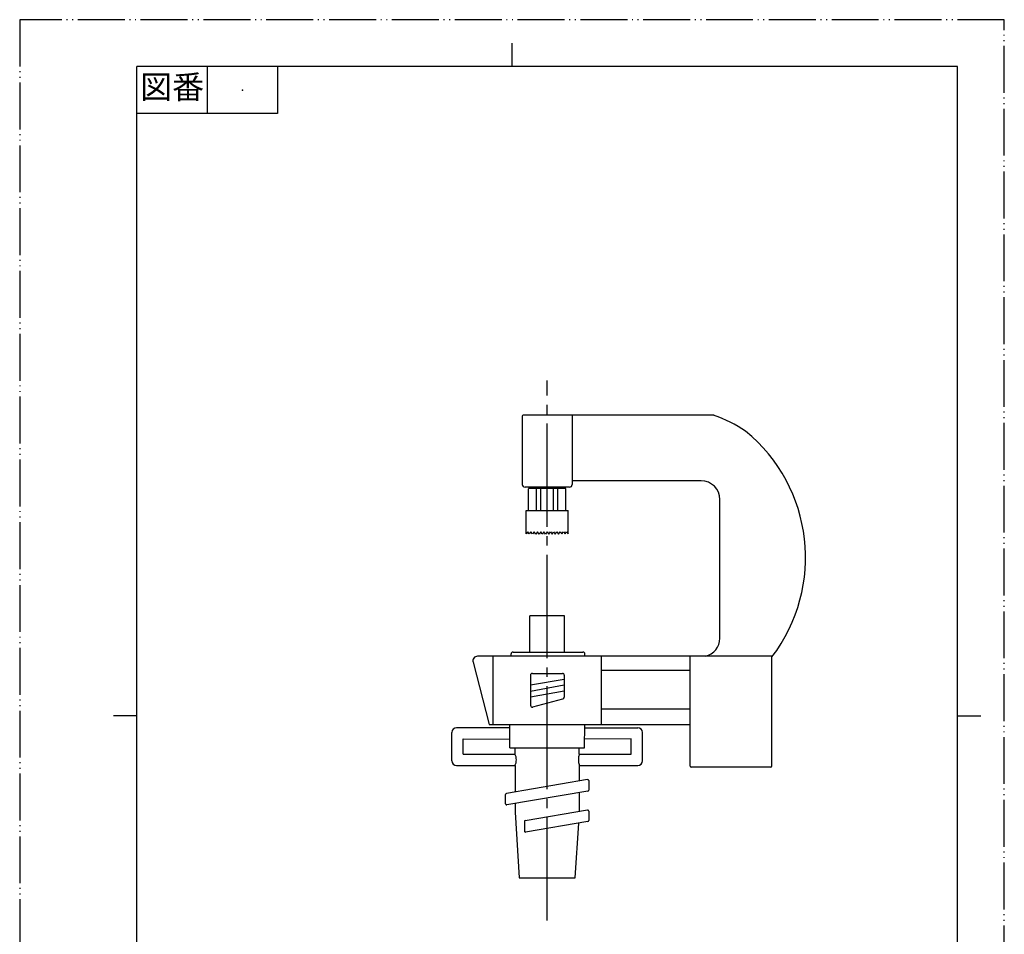
# Model space of a CAD drawing. Units: millimetres. Extents: x 0 to 105, y 0 to 148.
# Drawn here: x 0 to 105, y 51 to 148 of the extents above; entities that cross this region are included whole.
import ezdxf

# ---------------------------------------------------------------- set-up
doc = ezdxf.new("R2010")
doc.units = ezdxf.units.MM
doc.linetypes.add('DASH_CENTER', pattern=[14, 11, -1, 1, -1])
doc.linetypes.add('PHANTOM', pattern=[13, 10, -1, 0, -1, 0, -1])
for name, color, linetype in [('1', 7, 'Continuous'), ('AM_0', 7, 'Continuous'), ('AM_7', 7, 'Continuous')]:
    doc.layers.add(name, color=color, linetype=linetype)
doc.styles.add('CONVERTER_11', font='MS Mincho.ttf', dxfattribs={"width": 0.89})

# ---------------------------------------------------------------- blocks, each defined once
blk = doc.blocks.new('TOP', base_point=(126.58, 8.05))
at = {"layer": 'AM_0', "color": 7, "linetype": 'Continuous'}
for p, q in [((53.59, 106.21), (53.59, 98.94)), ((74.06, 106.31), (53.69, 106.31)), ((58.92, 106.3), (58.92, 98.94)), ((72.67, 99.32), (58.92, 99.32)), ((58.62, 98.64), (53.89, 98.64)), ((54.25, 96.14), (54.25, 98.45)), ((54.35, 98.55), (58.15, 98.55)), ((55.11, 96.2), (55.11, 98.48)), ((55.59, 96.14), (55.59, 98.55)), ((56.91, 96.14), (56.91, 98.55)), ((57.39, 96.2), (57.39, 98.48)), ((58.25, 96.14), (58.25, 98.45)), ((74.67, 82.52), (74.67, 97.32)), ((54, 93.65), (54, 96.14)), ((54, 96.14), (58.5, 96.14)), ((58.5, 93.65), (58.5, 96.14)), ((54.18, 93.88), (54, 93.65)), ((54.34, 93.65), (54.18, 93.88)), ((54.52, 93.88), (54.34, 93.65)), ((54.69, 93.65), (54.52, 93.88)), ((54.87, 93.88), (54.69, 93.65)), ((55.03, 93.64), (54.87, 93.88)), ((55.21, 93.87), (55.03, 93.64)), ((55.38, 93.64), (55.21, 93.87)), ((55.56, 93.87), (55.38, 93.64)), ((55.72, 93.64), (55.56, 93.87)), ((55.9, 93.87), (55.72, 93.64)), ((56.07, 93.64), (55.9, 93.87)), ((56.25, 93.88), (56.07, 93.64)), ((56.25, 93.88), (56.43, 93.64)), ((56.43, 93.64), (56.6, 93.87)), ((56.6, 93.87), (56.78, 93.64)), ((56.78, 93.64), (56.94, 93.87)), ((56.94, 93.87), (57.12, 93.64)), ((57.12, 93.64), (57.29, 93.87)), ((57.29, 93.87), (57.47, 93.64)), ((57.47, 93.64), (57.63, 93.88)), ((57.63, 93.88), (57.81, 93.65)), ((57.81, 93.65), (57.98, 93.88)), ((57.98, 93.88), (58.16, 93.65)), ((58.16, 93.65), (58.32, 93.88)), ((58.32, 93.88), (58.5, 93.65)), ((54.4, 82.22), (54.4, 84.94)), ((58.1, 84.94), (54.4, 84.94)), ((58.1, 82.22), (58.1, 84.94)), ((54.4, 81.06), (54.4, 82.22)), ((58.1, 81.06), (58.1, 82.22)), ((52.41, 80.61), (52.41, 80.86)), ((52.61, 81.06), (60.07, 81.06)), ((60.27, 80.61), (60.27, 80.86)), ((48.35, 79.98), (50.07, 73.33)), ((80.22, 80.61), (48.83, 80.61)), ((50.49, 73.33), (50.49, 80.61)), ((62.05, 73.33), (62.05, 80.61)), ((71.49, 68.9), (71.49, 80.61)), ((80.21, 68.9), (80.21, 80.61)), ((54.67, 78.79), (57.87, 78.79)), ((71.48, 79.08), (62.05, 79.08)), ((54.47, 78.59), (54.47, 75.39)), ((58.07, 78.15), (54.47, 77.54)), ((58.07, 78.59), (58.07, 76.26)), ((54.47, 76.9), (58.07, 77.57)), ((54.47, 76.28), (58.07, 76.94)), ((54.72, 75.2), (57.92, 76.07)), ((62.05, 75.02), (71.49, 75.02)), ((46.09, 69.47), (46.09, 72.49)), ((52.27, 72.99), (46.59, 72.99)), ((50.07, 73.33), (71.5, 73.33)), ((52.26, 70.83), (52.26, 73.33)), ((60.24, 70.83), (60.25, 73.32)), ((60.25, 72.99), (65.91, 72.99)), ((66.41, 69.47), (66.41, 72.49)), ((47.28, 70.17), (47.28, 71.79)), ((47.29, 71.79), (52.25, 71.78)), ((65.21, 71.79), (60.25, 71.78)), ((65.22, 70.17), (65.22, 71.79)), ((52.26, 70.83), (60.24, 70.83)), ((52.82, 70.17), (52.82, 70.83)), ((59.68, 70.17), (59.68, 70.83)), ((47.28, 70.17), (52.82, 70.17)), ((59.68, 70.17), (65.21, 70.17)), ((46.59, 68.97), (52.82, 68.97)), ((52.82, 68.97), (52.82, 66.14)), ((59.68, 68.97), (59.68, 67.3)), ((59.68, 68.97), (65.91, 68.97)), ((80.11, 68.8), (71.59, 68.8)), ((60.56, 67.45), (51.9, 65.98)), ((60.68, 67.35), (60.68, 66.33)), ((60.6, 66.24), (51.94, 64.77)), ((51.82, 64.87), (51.82, 65.88)), ((59.68, 66.08), (59.68, 64.05)), ((52.82, 64.92), (52.82, 63.97)), ((60.56, 64.2), (53.9, 63.07)), ((60.68, 64.1), (60.68, 63.09)), ((52.82, 63.97), (53.25, 56.97)), ((53.82, 62.98), (53.82, 61.96)), ((60.6, 62.99), (53.94, 61.86)), ((59.25, 56.97), (59.61, 62.82)), ((53.25, 56.97), (59.25, 56.97))]:
    blk.add_line(p, q, dxfattribs=at)
for centre, radius, start, end in [((53.69, 106.21), 0.1, 90.002, 180), ((68.87, 91.77), 15.43, 56.4116, 70.3776), ((66.35, 91.13), 17.45, 322.6077, 50.6775), ((53.89, 98.94), 0.3, 180, 270), ((58.62, 98.94), 0.3, 270, 0), ((72.67, 97.32), 2, 0, 89.9991), ((54.35, 98.45), 0.1, 90, 180), ((58.15, 98.45), 0.1, 0, 90), ((72.63, 82.59), 2.05, 284.7356, 358.2183), ((52.61, 80.86), 0.2, 90, 180), ((60.07, 80.86), 0.2, 0, 90), ((48.83, 80.11), 0.5, 90, 194.5317), ((54.67, 78.59), 0.2, 90, 180), ((57.87, 78.59), 0.2, 0, 90), ((57.87, 76.26), 0.2, 285.2517, 0), ((54.67, 75.39), 0.2, 180, 285.2517), ((46.59, 72.49), 0.5, 90.0392, 180.0217), ((65.91, 72.49), 0.5, 359.9783, 89.9608), ((46.59, 69.47), 0.5, 180.0217, 270.0196), ((51.72, 69.57), 1.25, 331.3138, 28.6862), ((61.36, 69.57), 1.78, 160.3221, 199.6779), ((65.91, 69.47), 0.5, 269.9804, 359.9783), ((71.59, 68.9), 0.1, 180, 270), ((80.11, 68.9), 0.1, 270, 0), ((60.58, 67.35), 0.1, 0, 99.6083), ((60.58, 66.33), 0.1, 279.6083, 0), ((51.92, 65.88), 0.1, 99.6083, 180), ((51.92, 64.87), 0.1, 180, 279.6083), ((60.58, 64.1), 0.1, 0, 99.6083), ((53.92, 62.98), 0.1, 99.6083, 180), ((60.58, 63.09), 0.1, 279.6083, 0), ((53.92, 61.96), 0.1, 180, 279.6083)]:
    blk.add_arc(centre, radius, start, end, dxfattribs=at)
blk = doc.blocks.new('開示A4')
at = {"layer": '1', "color": 4, "linetype": 'PHANTOM'}
for p, q in [((0, 297), (0, 0)), ((210, 297), (0, 297)), ((210, 0), (210, 297))]:
    blk.add_line(p, q, dxfattribs=at)
at = {"layer": '1', "color": 2, "linetype": 'Continuous'}
for p, q in [((105, 287), (105, 292)), ((40, 287), (40, 277)), ((55, 287), (55, 277)), ((55, 277), (25, 277)), ((25, 148.5), (20, 148.5)), ((200, 148.5), (205, 148.5))]:
    blk.add_line(p, q, dxfattribs=at)
at = {"layer": '1', "color": 7, "linetype": 'Continuous'}
for p, q in [((105, 287), (25, 287)), ((25, 148.5), (25, 287)), ((200, 287), (105, 287)), ((200, 148.5), (200, 287)), ((25, 10), (25, 148.5)), ((200, 10), (200, 148.5))]:
    blk.add_line(p, q, dxfattribs=at)
at = {"layer": '1', "color": 4}
blk.add_point((47.5, 282), dxfattribs=at)
at = {"layer": '1', "color": 2, "insert": (32.5, 282), "char_height": 5, "attachment_point": 5, "line_spacing_factor": 0.454545, "style": 'CONVERTER_11'}
blk.add_mtext('図番', dxfattribs=at)

msp = doc.modelspace()

# ---------------------------------------------------------------- linework, layer by layer
at = {"layer": 'AM_7', "color": 2, "linetype": 'DASH_CENTER'}
msp.add_line((56.25, 52.42), (56.25, 110.03), dxfattribs=at)

# ---------------------------------------------------------------- block references
msp.add_blockref('TOP', (126.58, 8.05))
at = {"layer": '1', "xscale": 0.5, "yscale": 0.5, "zscale": 0.5}
msp.add_blockref('開示A4', (0, 0), dxfattribs=at)

doc.saveas('drawing.dxf')
